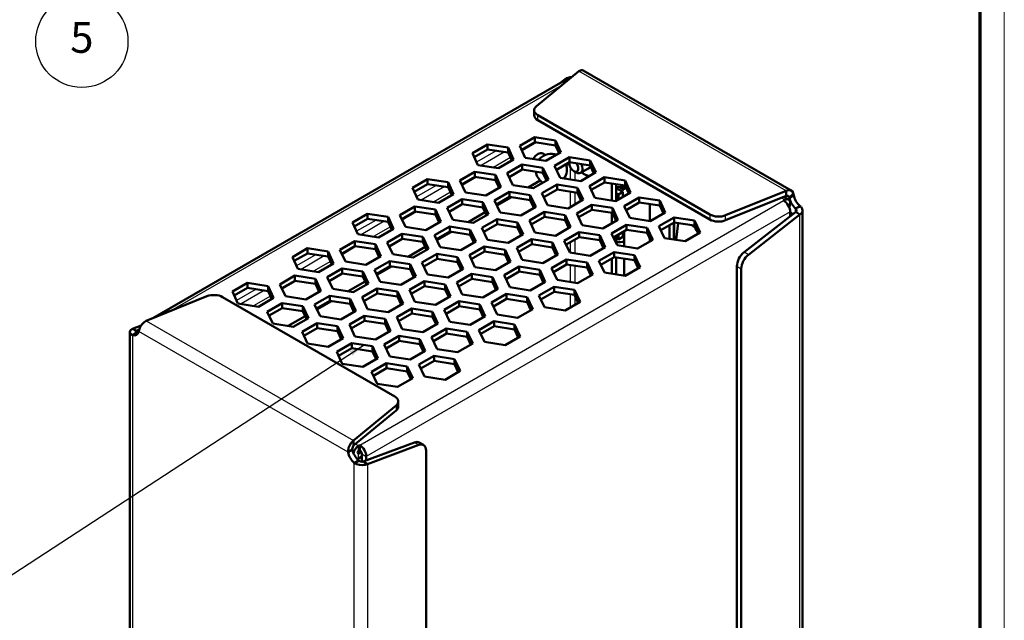
# Model space of a CAD drawing. Units: millimetres. Extents: x 1 to 840, y 1 to 594.
# Drawn here: x 680 to 840, y 300 to 397 of the extents above; entities that cross this region are included whole.
import ezdxf

# ---------------------------------------------------------------- set-up
doc = ezdxf.new("R2010")
doc.units = ezdxf.units.MM
doc.layers.get('0').update_dxf_attribs({"lineweight": 25})
for name, color, linetype, lineweight in [('Sichtbar (ISO)', 7, 'Continuous', 50), ('Sichtbar schmal (ISO)', 1, 'Continuous', 25), ('Symbol (ISO)', 1, 'Continuous', 25)]:
    doc.layers.add(name, color=color, linetype=linetype, lineweight=lineweight)
doc.styles.add('5', font='isocpeur.ttf', dxfattribs={"width": 1.1})
doc.styles.add('Notiztext (DIN)', font='isocpeur.ttf', dxfattribs={"width": 1.1})
doc.dimstyles.new('Standard - Methode 2a (DIN)$7', dxfattribs={"dimtxt": 2.5, "dimasz": 2.5, "dimexe": 1, "dimexo": 0, "dimgap": 0.2, "dimtad": 1, "dimtih": 1, "dimtoh": 1, "dimrnd": 1e-08, "dimtxsty": 'Notiztext (DIN)', "dimcen": 0.09, "dimdle": 10, "dimclrd": 256, "dimclre": 256, "dimclrt": 5, "dimazin": 2, "dimtfac": 1.4, "dimtmove": 0, "dimatfit": 3, "dimfxl": 1, "dimtolj": 1, "dimlwd": -1, "dimlwe": -1, "dimarcsym": 0})

# ---------------------------------------------------------------- blocks, each defined once
blk = doc.blocks.new('Positionsnummer1')
at = {"layer": 'Symbol (ISO)'}
h = blk.add_hatch(color=256, dxfattribs=at)
edge = h.paths.add_edge_path(flags=0)
edge.add_arc((715.48, 425.36), 0.625, 0, 360)
for q in [(715.09, 424.87), (694.69, 399.76)]:
    blk.add_line((713.91, 423.42), q, dxfattribs=at)
for centre, radius in [((715.48, 425.36), 0.625), ((689.97, 393.95), 7.5)]:
    blk.add_circle(centre, radius, dxfattribs=at)
at = {"layer": 'Symbol (ISO)', "color": 7, "insert": (689.97, 393.95), "char_height": 5, "attachment_point": 5, "line_spacing_factor": 0.25, "style": '5'}
blk.add_mtext('5', dxfattribs=at)
blk = doc.blocks.new('Ränder Bopla-A1-Rahmen')
at = {"color": 1, "linetype": 'Continuous', "lineweight": 18}
blk.add_line((840, 593), (840, 1), dxfattribs=at)
at = {"color": 3, "linetype": 'Continuous', "lineweight": 70}
blk.add_line((836, 589), (836, 5), dxfattribs=at)

msp = doc.modelspace()

# ---------------------------------------------------------------- linework, layer by layer
at = {"layer": 'Sichtbar (ISO)'}
for p, q in [((771.4822862, 389.2276025), (805.3576288, 369.6696644)), ((769.242288, 388.0218475), (701.5257046, 348.9256599)), ((770.8057048, 389.110921), (763.9055458, 383.4214527)), ((767.6624068, 387.1097027), (768.5780744, 387.824798)), ((768.5780744, 387.824798), (768.7395313, 387.7315808)), ((763.5438499, 382.7591437), (763.5438499, 381.9426471)), ((792.1183955, 365.7833295), (764.1296364, 381.9426471)), ((792.1183955, 364.9668329), (764.1296364, 381.1261505)), ((761.2015005, 376.9525906), (763.6509903, 378.3668042)), ((763.6509903, 378.3668042), (763.6509903, 377.5503076)), ((763.6509903, 378.3668042), (766.9970555, 377.8491661)), ((753.4940366, 375.7686706), (755.9435264, 377.1828841)), ((755.9435264, 376.3663875), (753.7928951, 375.12472)), ((755.9435264, 377.1828841), (759.2895916, 376.665246)), ((755.9435264, 377.1828841), (755.9435264, 376.3663875)), ((759.2895916, 375.8487494), (755.9435264, 376.3663875)), ((759.2895916, 376.665246), (760.186167, 374.7333944)), ((759.2895916, 376.665246), (759.2895916, 375.8487494)), ((762.098076, 375.0207389), (761.2015005, 376.9525906)), ((763.6509903, 377.5503076), (761.500359, 376.30864)), ((766.9970555, 377.0326695), (763.6509903, 377.5503076)), ((766.9970555, 377.8491661), (766.9970555, 377.0326695)), ((766.9970555, 377.8491661), (767.893631, 375.9173144)), ((767.5947725, 375.7447684), (766.9970555, 377.0326695)), ((754.3906121, 373.8368189), (753.4940366, 375.7686706)), ((760.186167, 374.7333944), (757.7366773, 373.3191808)), ((759.8873086, 374.5608483), (759.2895916, 375.8487494)), ((765.4441412, 374.5031009), (762.098076, 375.0207389)), ((764.933657, 375.715638), (765.3333769, 375.4848596)), ((767.893631, 375.9173144), (765.4441412, 374.5031009)), ((766.8583548, 373.6866043), (769.3078445, 375.1008178)), ((769.3078445, 375.1008178), (769.3078445, 374.2843213)), ((769.3078445, 375.1008178), (772.6539097, 374.5831797)), ((757.7366773, 373.3191808), (754.3906121, 373.8368189)), ((759.1508909, 372.5026842), (761.6003806, 373.9168978)), ((761.6003806, 373.9168978), (764.9464458, 373.3992597)), ((761.6003806, 373.9168978), (761.6003806, 373.1004012)), ((764.9464458, 373.3992597), (765.8430213, 371.4674081)), ((764.9464458, 373.3992597), (764.9464458, 372.5827631)), ((767.7549303, 371.7547526), (766.8583548, 373.6866043)), ((769.3078445, 374.2843213), (767.1572133, 373.0426537)), ((769.2851812, 374.0671124), (768.7790719, 373.7749101)), ((769.2851812, 374.0671124), (769.2851812, 374.2712366)), ((772.6539097, 373.7666832), (769.3078445, 374.2843213)), ((771.0958414, 372.5639502), (772.5450567, 373.400655)), ((772.6539097, 374.5831797), (772.6539097, 373.7666832)), ((772.6539097, 374.5831797), (773.5504852, 372.6513281)), ((773.2516267, 372.4787821), (772.6539097, 373.7666832)), ((743.735963, 370.1348441), (746.1854528, 371.5490577)), ((746.1854528, 371.5490577), (749.531518, 371.0314196)), ((746.1854528, 371.5490577), (746.1854528, 370.7325611)), ((751.443427, 371.3187642), (753.8929167, 372.7329778)), ((753.8929167, 371.9164812), (751.7422854, 370.6748136)), ((753.8929167, 372.7329778), (753.8929167, 371.9164812)), ((753.8929167, 372.7329778), (757.2389819, 372.2153397)), ((757.2389819, 371.3988431), (753.8929167, 371.9164812)), ((757.2389819, 372.2153397), (757.2389819, 371.3988431)), ((757.2389819, 372.2153397), (758.1355574, 370.283488)), ((760.0474663, 370.5708326), (759.1508909, 372.5026842)), ((761.6003806, 373.1004012), (759.4497494, 371.8587337)), ((764.9464458, 372.5827631), (761.6003806, 373.1004012)), ((765.5441628, 371.294862), (764.9464458, 372.5827631)), ((771.1009955, 371.2371145), (767.7549303, 371.7547526)), ((769.992288, 372.8423676), (770.3458414, 372.6382434)), ((773.5504852, 372.6513281), (771.1009955, 371.2371145)), ((771.7600549, 372.3116448), (771.9368316, 372.2095827)), ((772.515209, 370.420618), (774.9646988, 371.8348315)), ((774.9646988, 371.8348315), (774.9646988, 371.0183349)), ((774.9646988, 371.8348315), (778.310764, 371.3171934)), ((744.6325385, 368.2029925), (743.735963, 370.1348441)), ((746.1854528, 370.7325611), (744.0348215, 369.4908936)), ((749.531518, 370.214923), (746.1854528, 370.7325611)), ((749.531518, 371.0314196), (750.4280935, 369.099568)), ((749.531518, 371.0314196), (749.531518, 370.214923)), ((750.129235, 368.9270219), (749.531518, 370.214923)), ((752.3400024, 369.3869125), (751.443427, 371.3187642)), ((758.1355574, 370.283488), (755.6860676, 368.8692744)), ((757.8366989, 370.110942), (757.2389819, 371.3988431)), ((763.3935316, 370.0531945), (760.0474663, 370.5708326)), ((764.5199569, 371.3159089), (762.5570152, 370.182604)), ((765.8430213, 371.4674081), (763.3935316, 370.0531945)), ((764.8077451, 369.2366979), (767.2572349, 370.6509115)), ((767.2572349, 370.6509115), (770.6033001, 370.1332734)), ((767.2572349, 370.6509115), (767.2572349, 369.8344149)), ((770.6033001, 370.1332734), (771.4998755, 368.2014217)), ((770.6033001, 370.1332734), (770.6033001, 369.3167768)), ((773.4117845, 368.4887663), (772.515209, 370.420618)), ((774.9646988, 371.0183349), (772.8140675, 369.7766674)), ((778.310764, 370.5006968), (774.9646988, 371.0183349)), ((776.1794723, 368.0606035), (776.1794723, 370.8304088)), ((776.8865791, 368.0454501), (776.8865791, 370.721019)), ((776.8865791, 370.0866916), (777.9472392, 369.4743192)), ((778.1947266, 369.8213302), (777.4522645, 370.2499909)), ((778.1947266, 369.8213302), (778.1947266, 370.5186479)), ((778.310764, 371.3171934), (778.310764, 370.5006968)), ((778.310764, 371.3171934), (779.2073395, 369.3853418)), ((778.908481, 369.2127957), (778.310764, 370.5006968)), ((750.4280935, 369.099568), (747.9786037, 367.6853544)), ((755.6860676, 368.8692744), (752.3400024, 369.3869125)), ((757.1002812, 368.0527779), (759.5497709, 369.4669914)), ((759.5497709, 368.6504948), (757.3991397, 367.4088273)), ((759.8286097, 368.6073583), (757.4738543, 367.2478397)), ((759.5497709, 369.4669914), (759.5497709, 368.6504948)), ((759.5497709, 369.4669914), (762.8958362, 368.9493533)), ((762.8958362, 368.1328568), (759.5497709, 368.6504948)), ((762.8958362, 368.9493533), (762.8958362, 368.1328568)), ((762.8958362, 368.9493533), (763.7924116, 367.0175017)), ((765.7043206, 367.3048463), (764.8077451, 369.2366979)), ((767.2572349, 369.8344149), (765.1066036, 368.5927474)), ((770.6033001, 369.3167768), (767.2572349, 369.8344149)), ((771.2010171, 368.0288757), (770.6033001, 369.3167768)), ((776.7578497, 367.9711282), (773.4117845, 368.4887663)), ((779.2073395, 369.3853418), (776.7578497, 367.9711282)), ((776.8865791, 369.270195), (777.2401325, 369.0660709)), ((777.9472392, 369.4743192), (777.2401325, 369.0660709)), ((777.2401325, 369.0660709), (777.2401325, 368.2495743)), ((777.9472392, 369.4743192), (777.9472392, 368.6578226)), ((778.1720633, 367.1546316), (780.621553, 368.5688452)), ((780.621553, 368.5688452), (780.621553, 367.7523486)), ((780.621553, 368.5688452), (783.9676182, 368.0512071)), ((794.6797619, 365.6539507), (804.5342102, 369.6377594)), ((804.5342102, 368.8212628), (794.6797619, 364.8374542)), ((804.1330941, 368.6591056), (804.9119668, 368.2094232)), ((804.5342102, 369.6377594), (804.5342102, 369.0251769)), ((804.5342102, 369.0251769), (804.5342102, 368.8212628)), ((805.2155784, 368.6317888), (805.0389836, 368.5298317)), ((805.7460904, 368.93808), (805.2155784, 368.6317888)), ((741.6853534, 365.6849378), (744.1348431, 367.0991513)), ((744.1348431, 367.0991513), (744.1348431, 366.2826548)), ((744.1348431, 367.0991513), (747.4809083, 366.5815133)), ((747.9786037, 367.6853544), (744.6325385, 368.2029925)), ((749.3928173, 366.8688578), (751.842307, 368.2830714)), ((750.2893928, 364.9370062), (749.3928173, 366.8688578)), ((751.842307, 367.4665748), (749.6916758, 366.2249073)), ((751.842307, 368.2830714), (755.1883722, 367.7654333)), ((751.842307, 368.2830714), (751.842307, 367.4665748)), ((755.1883722, 366.9489367), (751.842307, 367.4665748)), ((755.1883722, 367.7654333), (756.0849477, 365.8335816)), ((755.1883722, 367.7654333), (755.1883722, 366.9489367)), ((755.7860892, 365.6610356), (755.1883722, 366.9489367)), ((757.9968567, 366.1209262), (757.1002812, 368.0527779)), ((763.7924116, 367.0175017), (761.3429219, 365.6032881)), ((763.4935531, 366.8449557), (762.8958362, 368.1328568)), ((769.0503858, 366.7872082), (765.7043206, 367.3048463)), ((771.4998755, 368.2014217), (769.0503858, 366.7872082)), ((770.4645994, 365.9707116), (772.9140891, 367.3849251)), ((772.9140891, 367.3849251), (776.2601543, 366.8672871)), ((772.9140891, 367.3849251), (772.9140891, 366.5684286)), ((776.2601543, 366.8672871), (777.1567298, 364.9354354)), ((776.2601543, 366.8672871), (776.2601543, 366.0507905)), ((779.0686388, 365.22278), (778.1720633, 367.1546316)), ((780.621553, 367.7523486), (778.4709218, 366.5106811)), ((783.9676182, 367.2347105), (780.621553, 367.7523486)), ((782.3313013, 367.4878496), (782.3313013, 364.7180443)), ((783.9676182, 368.0512071), (783.9676182, 367.2347105)), ((783.9676182, 368.0512071), (784.8641937, 366.1193554)), ((784.5653352, 365.9468094), (783.9676182, 367.2347105)), ((804.1101902, 368.0454501), (804.2869668, 368.1475122)), ((806.0547338, 366.7705008), (806.2313286, 366.8724578)), ((806.2313286, 366.8724578), (806.7618406, 367.178749)), ((733.9778895, 364.5010177), (736.4273792, 365.9152313)), ((736.4273792, 365.9152313), (739.7734444, 365.3975932)), ((736.4273792, 365.9152313), (736.4273792, 365.0987347)), ((739.7734444, 365.3975932), (740.6700199, 363.4657416)), ((739.7734444, 365.3975932), (739.7734444, 364.5810966)), ((742.5819288, 363.7530861), (741.6853534, 365.6849378)), ((744.1348431, 366.2826548), (741.9842119, 365.0409872)), ((747.4809083, 365.7650167), (744.1348431, 366.2826548)), ((747.4809083, 366.5815133), (747.4809083, 365.7650167)), ((747.4809083, 366.5815133), (748.3774838, 364.6496616)), ((748.0786253, 364.4771156), (747.4809083, 365.7650167)), ((755.5619454, 366.1439985), (752.7989417, 364.5487776)), ((756.0849477, 365.8335816), (753.635458, 364.4193681)), ((761.3429219, 365.6032881), (757.9968567, 366.1209262)), ((762.7571354, 364.7867915), (765.2066252, 366.2010051)), ((765.2066252, 365.3845085), (763.0559939, 364.142841)), ((765.2066252, 366.2010051), (765.2066252, 365.3845085)), ((765.2066252, 366.2010051), (768.5526904, 365.683367)), ((768.5526904, 364.8668704), (765.2066252, 365.3845085)), ((768.5526904, 365.683367), (768.5526904, 364.8668704)), ((768.5526904, 365.683367), (769.4492659, 363.7515154)), ((771.3611748, 364.0388599), (770.4645994, 365.9707116)), ((772.9140891, 366.5684286), (770.7634579, 365.326761)), ((776.2601543, 366.0507905), (772.9140891, 366.5684286)), ((776.1794723, 364.3712155), (776.1794723, 366.063272)), ((776.8578713, 364.7628894), (776.2601543, 366.0507905)), ((782.414704, 364.7051419), (779.0686388, 365.22278)), ((784.8641937, 366.1193554), (782.414704, 364.7051419)), ((783.8289175, 363.8886453), (786.2784073, 365.3028589)), ((786.2784073, 365.3028589), (789.6244725, 364.7852208)), ((786.2784073, 365.3028589), (786.2784073, 364.4863623)), ((797.6774302, 359.6453404), (806.0547338, 366.1876386)), ((806.7618406, 365.7793903), (798.384537, 359.2370921)), ((805.1708503, 365.4973653), (805.1708503, 366.2083328)), ((806.0547338, 366.1876386), (806.2313286, 366.0856816)), ((806.2313286, 366.0856816), (806.7618406, 365.7793903)), ((807.2011804, 366.4765392), (807.2011804, 285.7193373)), ((734.8744649, 362.5691661), (733.9778895, 364.5010177)), ((736.4273792, 365.0987347), (734.2767479, 363.8570672)), ((739.7734444, 364.5810966), (736.4273792, 365.0987347)), ((740.3711614, 363.2931955), (739.7734444, 364.5810966)), ((745.9279941, 363.235448), (742.5819288, 363.7530861)), ((748.3774838, 364.6496616), (745.9279941, 363.235448)), ((747.3422076, 362.4189515), (749.7916974, 363.833165)), ((749.7916974, 363.833165), (749.7916974, 363.0166684)), ((749.7916974, 363.833165), (753.1377626, 363.3155269)), ((753.635458, 364.4193681), (750.2893928, 364.9370062)), ((755.0496715, 363.6028715), (757.4991613, 365.0170851)), ((755.946247, 361.6710198), (755.0496715, 363.6028715)), ((757.4991613, 364.2005885), (755.34853, 362.958921)), ((757.4991613, 365.0170851), (760.8452265, 364.499447)), ((757.4991613, 365.0170851), (757.4991613, 364.2005885)), ((760.8452265, 363.6829504), (757.4991613, 364.2005885)), ((760.8452265, 364.499447), (761.741802, 362.5675953)), ((760.8452265, 364.499447), (760.8452265, 363.6829504)), ((761.4429435, 362.3950493), (760.8452265, 363.6829504)), ((763.6537109, 362.8549399), (762.7571354, 364.7867915)), ((769.4492659, 363.7515154), (766.9997761, 362.3373018)), ((769.1504074, 363.5789693), (768.5526904, 364.8668704)), ((774.7072401, 363.5212218), (771.3611748, 364.0388599)), ((777.1567298, 364.9354354), (774.7072401, 363.5212218)), ((776.1214536, 362.7047253), (778.5709434, 364.1189388)), ((778.5709434, 364.1189388), (781.9170086, 363.6013007)), ((778.5709434, 364.1189388), (778.5709434, 363.3024422)), ((781.9170086, 363.6013007), (782.813584, 361.6694491)), ((781.9170086, 363.6013007), (781.9170086, 362.7848042)), ((784.725493, 361.9567937), (783.8289175, 363.8886453)), ((786.2784073, 364.4863623), (784.127776, 363.2446948)), ((785.5486371, 361.8294528), (785.5486371, 364.0650293)), ((786.2557439, 364.4732776), (786.2557439, 361.720063)), ((789.6244725, 363.9687242), (786.2784073, 364.4863623)), ((786.3264546, 361.709124), (786.3264546, 364.4789293)), ((786.655226, 361.6582629), (786.9647646, 364.3801824)), ((789.6244725, 364.7852208), (790.521048, 362.8533691)), ((789.6244725, 364.7852208), (789.6244725, 363.9687242)), ((790.2221895, 362.6808231), (789.6244725, 363.9687242)), ((738.2205301, 362.051528), (734.8744649, 362.5691661)), ((740.6700199, 363.4657416), (738.2205301, 362.051528)), ((739.6347437, 361.2350314), (742.0842334, 362.649245)), ((742.0842334, 362.649245), (745.4302987, 362.1316069)), ((742.0842334, 362.649245), (742.0842334, 361.8327484)), ((745.4302987, 362.1316069), (746.3268741, 360.1997552)), ((745.4302987, 362.1316069), (745.4302987, 361.3151103)), ((748.2387831, 360.4870998), (747.3422076, 362.4189515)), ((749.7916974, 363.0166684), (747.6410661, 361.7750009)), ((750.0705361, 362.9735319), (747.7157807, 361.6140133)), ((753.1377626, 362.4990304), (749.7916974, 363.0166684)), ((753.1377626, 363.3155269), (753.1377626, 362.4990304)), ((753.1377626, 363.3155269), (754.034338, 361.3836753)), ((753.7354796, 361.2111292), (753.1377626, 362.4990304)), ((761.741802, 362.5675953), (759.2923122, 361.1533818)), ((766.9997761, 362.3373018), (763.6537109, 362.8549399)), ((768.4139897, 361.5208052), (770.8634794, 362.9350188)), ((770.8634794, 362.1185222), (768.7128482, 360.8768547)), ((770.8634794, 362.9350188), (770.8634794, 362.1185222)), ((770.8634794, 362.9350188), (774.2095447, 362.4173807)), ((774.2095447, 361.6008841), (770.8634794, 362.1185222)), ((774.2095447, 362.4173807), (774.2095447, 361.6008841)), ((774.2095447, 362.4173807), (775.1061201, 360.485529)), ((777.0180291, 360.7728736), (776.1214536, 362.7047253)), ((778.5709434, 363.3024422), (776.4203121, 362.0607747)), ((776.8865791, 361.056109), (776.8865791, 362.3299741)), ((777.2401325, 361.7176016), (776.8865791, 361.9217258)), ((777.2401325, 362.5340982), (777.2401325, 361.7176016)), ((777.9472392, 362.1258499), (777.2401325, 361.7176016)), ((777.9472392, 362.9423465), (777.9472392, 362.1258499)), ((777.9472392, 362.1258499), (778.1947266, 362.2687368)), ((778.1947266, 363.0852334), (778.1947266, 360.5908379)), ((781.9170086, 362.7848042), (778.5709434, 363.3024422)), ((782.5147256, 361.4969031), (781.9170086, 362.7848042)), ((788.0715582, 361.4391556), (784.725493, 361.9567937)), ((790.521048, 362.8533691), (788.0715582, 361.4391556)), ((731.9272798, 360.0511114), (734.3767695, 361.4653249)), ((734.3767695, 360.6488284), (732.2261383, 359.4071608)), ((734.3767695, 361.4653249), (734.3767695, 360.6488284)), ((734.3767695, 361.4653249), (737.7228347, 360.9476868)), ((737.7228347, 360.1311903), (734.3767695, 360.6488284)), ((737.7228347, 360.9476868), (737.7228347, 360.1311903)), ((737.7228347, 360.9476868), (738.6194102, 359.0158352)), ((740.5313192, 359.3031798), (739.6347437, 361.2350314)), ((742.0842334, 361.8327484), (739.9336022, 360.5910809)), ((745.4302987, 361.3151103), (742.0842334, 361.8327484)), ((745.8038718, 360.5101721), (743.0408681, 358.9149512)), ((746.0280156, 360.0272092), (745.4302987, 361.3151103)), ((751.5848483, 359.9694617), (748.2387831, 360.4870998)), ((754.034338, 361.3836753), (751.5848483, 359.9694617)), ((752.9990619, 359.1529651), (755.4485516, 360.5671787)), ((755.4485516, 360.5671787), (755.4485516, 359.7506821)), ((755.4485516, 360.5671787), (758.7946168, 360.0495406)), ((759.2923122, 361.1533818), (755.946247, 361.6710198)), ((760.7065258, 360.3368852), (763.1560155, 361.7510987)), ((761.6031013, 358.4050335), (760.7065258, 360.3368852)), ((763.1560155, 360.9346022), (761.0053843, 359.6929346)), ((763.1560155, 361.7510987), (766.5020807, 361.2334607)), ((763.1560155, 361.7510987), (763.1560155, 360.9346022)), ((766.5020807, 360.4169641), (763.1560155, 360.9346022)), ((766.5020807, 361.2334607), (767.3986562, 359.301609)), ((766.5020807, 361.2334607), (766.5020807, 360.4169641)), ((767.0997977, 359.129063), (766.5020807, 360.4169641)), ((769.3105652, 359.5889536), (768.4139897, 361.5208052)), ((775.1061201, 360.485529), (772.6566304, 359.0713155)), ((774.8072616, 360.312983), (774.2095447, 361.6008841)), ((780.3640943, 360.2552355), (777.0180291, 360.7728736)), ((782.813584, 361.6694491), (780.3640943, 360.2552355)), ((782.3313013, 361.8921274), (782.3313013, 361.391003)), ((724.2198159, 358.8671913), (726.6693056, 360.2814049)), ((725.1163913, 356.9353397), (724.2198159, 358.8671913)), ((726.6693056, 359.4649083), (724.5186744, 358.2232408)), ((726.6693056, 360.2814049), (730.0153708, 359.7637668)), ((726.6693056, 360.2814049), (726.6693056, 359.4649083)), ((730.0153708, 358.9472702), (726.6693056, 359.4649083)), ((730.0153708, 359.7637668), (730.9119463, 357.8319152)), ((730.0153708, 359.7637668), (730.0153708, 358.9472702)), ((730.6130878, 357.6593691), (730.0153708, 358.9472702)), ((732.8238553, 358.1192597), (731.9272798, 360.0511114)), ((738.6194102, 359.0158352), (736.1699205, 357.6016216)), ((738.3205517, 358.8432892), (737.7228347, 360.1311903)), ((743.8773844, 358.7855417), (740.5313192, 359.3031798)), ((746.3268741, 360.1997552), (743.8773844, 358.7855417)), ((745.291598, 357.9690451), (747.7410877, 359.3832587)), ((747.7410877, 359.3832587), (751.0871529, 358.8656206)), ((747.7410877, 359.3832587), (747.7410877, 358.5667621)), ((751.0871529, 358.8656206), (751.9837284, 356.9337689)), ((751.0871529, 358.8656206), (751.0871529, 358.049124)), ((753.8956373, 357.2211135), (752.9990619, 359.1529651)), ((755.4485516, 359.7506821), (753.2979204, 358.5090146)), ((758.7946168, 359.233044), (755.4485516, 359.7506821)), ((758.7946168, 360.0495406), (758.7946168, 359.233044)), ((758.7946168, 360.0495406), (759.6911923, 358.117689)), ((759.3923338, 357.9451429), (758.7946168, 359.233044)), ((767.3986562, 359.301609), (764.9491665, 357.8873954)), ((772.6566304, 359.0713155), (769.3105652, 359.5889536)), ((774.0708439, 358.2548189), (776.5203337, 359.6690325)), ((776.5203337, 358.8525359), (774.3697024, 357.6108683)), ((776.5203337, 359.6690325), (776.5203337, 358.8525359)), ((776.5203337, 359.6690325), (779.8663989, 359.1513944)), ((779.8663989, 358.3348978), (776.5203337, 358.8525359)), ((776.8865791, 356.0260722), (776.8865791, 358.7958775)), ((779.8663989, 359.1513944), (779.8663989, 358.3348978)), ((779.8663989, 359.1513944), (780.7629744, 357.2195427)), ((730.9119463, 357.8319152), (728.4624566, 356.4177016)), ((736.1699205, 357.6016216), (732.8238553, 358.1192597)), ((737.584134, 356.7851251), (740.0336238, 358.1993386)), ((740.0336238, 357.382842), (737.8829925, 356.1411745)), ((740.3124625, 357.3397055), (737.9577072, 355.9801869)), ((740.0336238, 358.1993386), (740.0336238, 357.382842)), ((740.0336238, 358.1993386), (743.379689, 357.6817005)), ((743.379689, 356.8652039), (740.0336238, 357.382842)), ((743.379689, 357.6817005), (743.379689, 356.8652039)), ((743.379689, 357.6817005), (744.2762645, 355.7498489)), ((746.1881734, 356.0371934), (745.291598, 357.9690451)), ((747.7410877, 358.5667621), (745.5904564, 357.3250945)), ((751.0871529, 358.049124), (747.7410877, 358.5667621)), ((751.6848699, 356.7612229), (751.0871529, 358.049124)), ((757.2417026, 356.7034754), (753.8956373, 357.2211135)), ((759.6911923, 358.117689), (757.2417026, 356.7034754)), ((758.6559161, 355.8869788), (761.1054059, 357.3011924)), ((761.1054059, 357.3011924), (761.1054059, 356.4846958)), ((761.1054059, 357.3011924), (764.4514711, 356.7835543)), ((764.9491665, 357.8873954), (761.6031013, 358.4050335)), ((766.36338, 357.0708989), (768.8128698, 358.4851124)), ((768.8128698, 357.6686158), (766.6622385, 356.4269483)), ((768.8128698, 358.4851124), (772.158935, 357.9674743)), ((768.8128698, 358.4851124), (768.8128698, 357.6686158)), ((772.158935, 357.1509777), (768.8128698, 357.6686158)), ((772.158935, 357.9674743), (773.0555105, 356.0356227)), ((772.158935, 357.9674743), (772.158935, 357.1509777)), ((772.756652, 355.8630766), (772.158935, 357.1509777)), ((774.9674194, 356.3229672), (774.0708439, 358.2548189)), ((776.1794723, 356.135462), (776.1794723, 358.6557395)), ((778.1947266, 358.5935064), (778.1947266, 355.8237011)), ((780.7629744, 357.2195427), (778.3134846, 355.8053292)), ((780.4641159, 357.0469967), (779.8663989, 358.3348978)), ((796.5087923, 283.4024818), (796.5087923, 357.3624427)), ((722.1692062, 354.417285), (724.618696, 355.8314985)), ((724.618696, 355.8314985), (724.618696, 355.0150019)), ((724.618696, 355.8314985), (727.9647612, 355.3138604)), ((728.4624566, 356.4177016), (725.1163913, 356.9353397)), ((729.8766701, 355.601205), (732.3261599, 357.0154186)), ((730.7732456, 353.6693534), (729.8766701, 355.601205)), ((732.3261599, 356.198922), (730.1755286, 354.9572545)), ((732.3261599, 357.0154186), (735.6722251, 356.4977805)), ((732.3261599, 357.0154186), (732.3261599, 356.198922)), ((735.6722251, 355.6812839), (732.3261599, 356.198922)), ((735.6722251, 356.4977805), (736.5688006, 354.5659288)), ((735.6722251, 356.4977805), (735.6722251, 355.6812839)), ((736.2699421, 354.3933828), (735.6722251, 355.6812839)), ((738.4807095, 354.8532734), (737.584134, 356.7851251)), ((744.2762645, 355.7498489), (741.8267747, 354.3356353)), ((743.977406, 355.5773028), (743.379689, 356.8652039)), ((749.5342386, 355.5195554), (746.1881734, 356.0371934)), ((751.9837284, 356.9337689), (749.5342386, 355.5195554)), ((750.9484522, 354.7030588), (753.3979419, 356.1172723)), ((753.3979419, 356.1172723), (756.7440072, 355.5996342)), ((753.3979419, 356.1172723), (753.3979419, 355.3007758)), ((756.7440072, 355.5996342), (757.6405826, 353.6677826)), ((756.7440072, 355.5996342), (756.7440072, 354.7831377)), ((759.5524916, 353.9551272), (758.6559161, 355.8869788)), ((761.1054059, 356.4846958), (758.9547746, 355.2430283)), ((764.4514711, 355.9670577), (761.1054059, 356.4846958)), ((764.4514711, 356.7835543), (764.4514711, 355.9670577)), ((764.4514711, 356.7835543), (765.3480465, 354.8517026)), ((765.0491881, 354.6791566), (764.4514711, 355.9670577)), ((767.2599555, 355.1390472), (766.36338, 357.0708989)), ((773.0555105, 356.0356227), (770.6060207, 354.6214091)), ((778.3134846, 355.8053292), (774.9674194, 356.3229672)), ((797.215899, 282.9942335), (797.215899, 356.9541944)), ((714.4617423, 353.2333649), (716.911232, 354.6475785)), ((716.911232, 354.6475785), (720.2572973, 354.1299404)), ((716.911232, 354.6475785), (716.911232, 353.8310819)), ((720.2572973, 354.1299404), (721.1538727, 352.1980887)), ((720.2572973, 354.1299404), (720.2572973, 353.3134438)), ((723.0657817, 352.4854333), (722.1692062, 354.417285)), ((724.618696, 355.0150019), (722.4680647, 353.7733344)), ((727.9647612, 354.4973639), (724.618696, 355.0150019)), ((727.9647612, 355.3138604), (727.9647612, 354.4973639)), ((727.9647612, 355.3138604), (728.8613366, 353.3820088)), ((728.5624781, 353.2094628), (727.9647612, 354.4973639)), ((736.0457982, 354.8763457), (733.2827945, 353.2811248)), ((736.5688006, 354.5659288), (734.1193108, 353.1517153)), ((741.8267747, 354.3356353), (738.4807095, 354.8532734)), ((743.2409883, 353.5191387), (745.690478, 354.9333523)), ((745.690478, 354.1168557), (743.5398468, 352.8751882)), ((745.690478, 354.9333523), (745.690478, 354.1168557)), ((745.690478, 354.9333523), (749.0365432, 354.4157142)), ((749.0365432, 353.5992176), (745.690478, 354.1168557)), ((749.0365432, 354.4157142), (749.0365432, 353.5992176)), ((749.0365432, 354.4157142), (749.9331187, 352.4838625)), ((751.8450277, 352.7712071), (750.9484522, 354.7030588)), ((753.3979419, 355.3007758), (751.2473107, 354.0591082)), ((756.7440072, 354.7831377), (753.3979419, 355.3007758)), ((757.3417241, 353.4952366), (756.7440072, 354.7831377)), ((762.8985568, 353.4374891), (759.5524916, 353.9551272)), ((765.3480465, 354.8517026), (762.8985568, 353.4374891)), ((764.3127704, 352.6209925), (766.7622601, 354.0352061)), ((766.7622601, 354.0352061), (766.7622601, 353.2187095)), ((766.7622601, 354.0352061), (770.1083253, 353.517568)), ((770.6060207, 354.6214091), (767.2599555, 355.1390472)), ((710.3030283, 352.4740248), (700.4485801, 348.4902161)), ((712.8643947, 352.344646), (740.8531539, 336.1853284)), ((715.3583178, 351.3015133), (714.4617423, 353.2333649)), ((716.911232, 353.8310819), (714.7606008, 352.5894144)), ((720.2572973, 353.3134438), (716.911232, 353.8310819)), ((720.8550142, 352.0255427), (720.2572973, 353.3134438)), ((726.4118469, 351.9677952), (723.0657817, 352.4854333)), ((728.8613366, 353.3820088), (726.4118469, 351.9677952)), ((727.8260605, 351.1512986), (730.2755502, 352.5655122)), ((730.2755502, 352.5655122), (730.2755502, 351.7490156)), ((730.2755502, 352.5655122), (733.6216154, 352.0478741)), ((734.1193108, 353.1517153), (730.7732456, 353.6693534)), ((735.5335244, 352.3352187), (737.9830141, 353.7494322)), ((736.4300998, 350.403367), (735.5335244, 352.3352187)), ((737.9830141, 352.9329357), (735.8323829, 351.6912681)), ((737.9830141, 353.7494322), (741.3290793, 353.2317942)), ((737.9830141, 353.7494322), (737.9830141, 352.9329357)), ((741.3290793, 352.4152976), (737.9830141, 352.9329357)), ((741.3290793, 353.2317942), (742.2256548, 351.2999425)), ((741.3290793, 353.2317942), (741.3290793, 352.4152976)), ((741.9267963, 351.1273965), (741.3290793, 352.4152976)), ((744.1375638, 351.5872871), (743.2409883, 353.5191387)), ((749.9331187, 352.4838625), (747.483629, 351.069649)), ((749.6342602, 352.3113165), (749.0365432, 353.5992176)), ((755.1910929, 352.253569), (751.8450277, 352.7712071)), ((757.6405826, 353.6677826), (755.1910929, 352.253569)), ((756.6053065, 351.4370724), (759.0547962, 352.851286)), ((759.0547962, 352.851286), (762.4008614, 352.3336479)), ((759.0547962, 352.851286), (759.0547962, 352.0347894)), ((762.4008614, 352.3336479), (763.2974369, 350.4017963)), ((762.4008614, 352.3336479), (762.4008614, 351.5171513)), ((765.2093458, 350.6891408), (764.3127704, 352.6209925)), ((766.7622601, 353.2187095), (764.6116289, 351.9770419)), ((770.1083253, 352.7010714), (766.7622601, 353.2187095)), ((770.1083253, 353.517568), (770.1083253, 352.7010714)), ((770.1083253, 353.517568), (771.0049008, 351.5857163)), ((770.7060423, 351.4131703), (770.1083253, 352.7010714)), ((718.704383, 350.7838752), (715.3583178, 351.3015133)), ((721.1538727, 352.1980887), (718.704383, 350.7838752)), ((720.1185965, 349.9673786), (722.5680863, 351.3815922)), ((722.5680863, 351.3815922), (725.9141515, 350.8639541)), ((722.5680863, 351.3815922), (722.5680863, 350.5650956)), ((725.9141515, 350.8639541), (726.810727, 348.9321024)), ((725.9141515, 350.8639541), (725.9141515, 350.0474575)), ((728.7226359, 349.219447), (727.8260605, 351.1512986)), ((730.2755502, 351.7490156), (728.1249189, 350.5073481)), ((730.554389, 351.7058791), (728.1996336, 350.3463605)), ((733.6216154, 351.2313775), (730.2755502, 351.7490156)), ((733.6216154, 352.0478741), (733.6216154, 351.2313775)), ((733.6216154, 352.0478741), (734.5181909, 350.1160225)), ((734.2193324, 349.9434764), (733.6216154, 351.2313775)), ((742.2256548, 351.2999425), (739.7761651, 349.8857289)), ((747.483629, 351.069649), (744.1375638, 351.5872871)), ((748.8978425, 350.2531524), (751.3473323, 351.667366)), ((751.3473323, 350.8508694), (749.196701, 349.6092019)), ((751.3473323, 351.667366), (751.3473323, 350.8508694)), ((751.3473323, 351.667366), (754.6933975, 351.1497279)), ((754.6933975, 350.3332313), (751.3473323, 350.8508694)), ((754.6933975, 351.1497279), (754.6933975, 350.3332313)), ((754.6933975, 351.1497279), (755.589973, 349.2178762)), ((757.5018819, 349.5052208), (756.6053065, 351.4370724)), ((759.0547962, 352.0347894), (756.9041649, 350.7931219)), ((762.4008614, 351.5171513), (759.0547962, 352.0347894)), ((762.9985784, 350.2292502), (762.4008614, 351.5171513)), ((771.0049008, 351.5857163), (768.5554111, 350.1715027)), ((721.015172, 348.0355269), (720.1185965, 349.9673786)), ((722.5680863, 350.5650956), (720.417455, 349.323428)), ((725.9141515, 350.0474575), (722.5680863, 350.5650956)), ((726.2877246, 349.2425193), (723.5247209, 347.6472984)), ((726.5118685, 348.7595564), (725.9141515, 350.0474575)), ((732.0687011, 348.7018089), (728.7226359, 349.219447)), ((734.5181909, 350.1160225), (732.0687011, 348.7018089)), ((733.4829147, 347.8853123), (735.9324045, 349.2995259)), ((735.9324045, 349.2995259), (735.9324045, 348.4830293)), ((735.9324045, 349.2995259), (739.2784697, 348.7818878)), ((739.7761651, 349.8857289), (736.4300998, 350.403367)), ((741.1903786, 349.0692324), (743.6398684, 350.4834459)), ((743.6398684, 349.6669493), (741.4892371, 348.4252818)), ((743.6398684, 350.4834459), (746.9859336, 349.9658078)), ((743.6398684, 350.4834459), (743.6398684, 349.6669493)), ((746.9859336, 349.1493113), (743.6398684, 349.6669493)), ((746.9859336, 349.9658078), (747.8825091, 348.0339562)), ((746.9859336, 349.9658078), (746.9859336, 349.1493113)), ((747.5836506, 347.8614102), (746.9859336, 349.1493113)), ((749.794418, 348.3213008), (748.8978425, 350.2531524)), ((755.589973, 349.2178762), (753.1404832, 347.8036627)), ((755.2911145, 349.0453302), (754.6933975, 350.3332313)), ((760.8479471, 348.9875827), (757.5018819, 349.5052208)), ((763.2974369, 350.4017963), (760.8479471, 348.9875827)), ((768.5554111, 350.1715027), (765.2093458, 350.6891408)), ((698.2209497, 347.2040931), (699.6144253, 347.7248982)), ((724.3612372, 347.5178889), (721.015172, 348.0355269)), ((726.810727, 348.9321024), (724.3612372, 347.5178889)), ((725.7754508, 346.7013923), (728.2249405, 348.1156058)), ((728.2249405, 348.1156058), (731.5710058, 347.5979677)), ((728.2249405, 348.1156058), (728.2249405, 347.2991093)), ((731.5710058, 347.5979677), (732.4675812, 345.6661161)), ((731.5710058, 347.5979677), (731.5710058, 346.7814712)), ((734.3794902, 345.9534607), (733.4829147, 347.8853123)), ((735.9324045, 348.4830293), (733.7817732, 347.2413618)), ((739.2784697, 347.9653912), (735.9324045, 348.4830293)), ((739.2784697, 348.7818878), (739.2784697, 347.9653912)), ((739.2784697, 348.7818878), (740.1750451, 346.8500361)), ((739.8761866, 346.6774901), (739.2784697, 347.9653912)), ((742.0869541, 347.1373807), (741.1903786, 349.0692324)), ((747.8825091, 348.0339562), (745.4330193, 346.6197426)), ((753.1404832, 347.8036627), (749.794418, 348.3213008)), ((754.5546968, 346.9871661), (757.0041865, 348.4013796)), ((757.0041865, 347.5848831), (754.8535553, 346.3432155)), ((757.0041865, 348.4013796), (757.0041865, 347.5848831)), ((757.0041865, 348.4013796), (760.3502517, 347.8837416)), ((760.3502517, 347.067245), (757.0041865, 347.5848831)), ((760.3502517, 347.8837416), (760.3502517, 347.067245)), ((760.3502517, 347.8837416), (761.2468272, 345.9518899)), ((697.7816098, 346.6764972), (697.7816098, 265.9192953)), ((698.2209497, 347.2040931), (698.7514617, 346.8978019)), ((698.2209497, 346.1539621), (698.7514617, 346.4602533)), ((698.7512798, 346.816539), (699.3292458, 347.1502279)), ((699.1784042, 346.5699386), (698.7512798, 346.816539)), ((698.7512798, 346.816539), (698.7512798, 346.6091651)), ((698.7514617, 346.8978019), (698.8217464, 346.857223)), ((698.7514617, 346.4602533), (698.9280565, 346.5622104)), ((726.6720263, 344.7695406), (725.7754508, 346.7013923)), ((728.2249405, 347.2991093), (726.0743093, 346.0574417)), ((731.5710058, 346.7814712), (728.2249405, 347.2991093)), ((732.1687227, 345.4935701), (731.5710058, 346.7814712)), ((737.7255554, 345.4358226), (734.3794902, 345.9534607)), ((740.1750451, 346.8500361), (737.7255554, 345.4358226)), ((739.139769, 344.619326), (741.5892587, 346.0335396)), ((741.5892587, 346.0335396), (741.5892587, 345.217043)), ((741.5892587, 346.0335396), (744.9353239, 345.5159015)), ((745.4330193, 346.6197426), (742.0869541, 347.1373807)), ((746.8472329, 345.803246), (749.2967226, 347.2174596)), ((749.2967226, 346.400963), (747.1460914, 345.1592955)), ((749.2967226, 347.2174596), (752.6427878, 346.6998215)), ((749.2967226, 347.2174596), (749.2967226, 346.400963)), ((752.6427878, 345.8833249), (749.2967226, 346.400963)), ((752.6427878, 346.6998215), (753.5393633, 344.7679699)), ((752.6427878, 346.6998215), (752.6427878, 345.8833249)), ((755.4512723, 345.0553144), (754.5546968, 346.9871661)), ((761.2468272, 345.9518899), (758.7973375, 344.5376763)), ((760.9479687, 345.7793439), (760.3502517, 347.067245)), ((730.0180915, 344.2519025), (726.6720263, 344.7695406)), ((732.4675812, 345.6661161), (730.0180915, 344.2519025)), ((731.432305, 343.435406), (733.8817948, 344.8496195)), ((733.8817948, 344.8496195), (737.22786, 344.3319814)), ((733.8817948, 344.8496195), (733.8817948, 344.0331229)), ((737.22786, 344.3319814), (738.1244355, 342.4001298)), ((737.22786, 344.3319814), (737.22786, 343.5154848)), ((740.0363444, 342.6874743), (739.139769, 344.619326)), ((741.5892587, 345.217043), (739.4386274, 343.9753754)), ((744.9353239, 344.6994049), (741.5892587, 345.217043)), ((744.9353239, 345.5159015), (744.9353239, 344.6994049)), ((744.9353239, 345.5159015), (745.8318994, 343.5840498)), ((745.5330409, 343.4115038), (744.9353239, 344.6994049)), ((747.7438083, 343.8713944), (746.8472329, 345.803246)), ((753.5393633, 344.7679699), (751.0898736, 343.3537563)), ((753.2405048, 344.5954238), (752.6427878, 345.8833249)), ((758.7973375, 344.5376763), (755.4512723, 345.0553144)), ((732.3288805, 341.5035543), (731.432305, 343.435406)), ((733.8817948, 344.0331229), (731.7311635, 342.7914554)), ((737.22786, 343.5154848), (733.8817948, 344.0331229)), ((737.825577, 342.2275837), (737.22786, 343.5154848)), ((745.8318994, 343.5840498), (743.3824096, 342.1698363)), ((744.7966232, 341.3533397), (747.246113, 342.7675532)), ((747.246113, 342.7675532), (747.246113, 341.9510567)), ((747.246113, 342.7675532), (750.5921782, 342.2499151)), ((751.0898736, 343.3537563), (747.7438083, 343.8713944)), ((735.6749457, 340.9859162), (732.3288805, 341.5035543)), ((738.1244355, 342.4001298), (735.6749457, 340.9859162)), ((737.0891593, 340.1694196), (739.538649, 341.5836332)), ((739.538649, 341.5836332), (742.8847143, 341.0659951)), ((739.538649, 341.5836332), (739.538649, 340.7671366)), ((743.3824096, 342.1698363), (740.0363444, 342.6874743)), ((745.6931987, 339.421488), (744.7966232, 341.3533397)), ((747.246113, 341.9510567), (745.0954817, 340.7093891)), ((750.5921782, 341.4334186), (747.246113, 341.9510567)), ((750.5921782, 342.2499151), (750.5921782, 341.4334186)), ((750.5921782, 342.2499151), (751.4887536, 340.3180635)), ((751.1898951, 340.1455175), (750.5921782, 341.4334186)), ((737.9857348, 338.237568), (737.0891593, 340.1694196)), ((739.538649, 340.7671366), (737.3880178, 339.5254691)), ((742.8847143, 340.2494985), (739.538649, 340.7671366)), ((742.8847143, 341.0659951), (743.7812897, 339.1341434)), ((742.8847143, 341.0659951), (742.8847143, 340.2494985)), ((743.4824312, 338.9615974), (742.8847143, 340.2494985)), ((751.4887536, 340.3180635), (749.0392639, 338.9038499)), ((741.3318, 337.7199299), (737.9857348, 338.237568)), ((743.7812897, 339.1341434), (741.3318, 337.7199299)), ((749.0392639, 338.9038499), (745.6931987, 339.421488)), ((734.1770855, 329.0170545), (741.0772444, 334.7065228)), ((741.4389403, 335.3688318), (741.4389403, 334.5523352)), ((741.0772444, 333.8900262), (734.1770855, 328.2005579)), ((734.1770855, 329.0170545), (734.1770855, 328.404472)), ((734.1770855, 328.404472), (734.1770855, 328.2005579)), ((735.6976091, 325.5669337), (744.0749127, 328.6979125)), ((744.7820194, 328.2896642), (736.4047159, 325.1586854)), ((744.8293371, 328.6799958), (745.5364438, 328.2717475)), ((733.2676453, 327.0926302), (733.7981573, 327.3989215)), ((733.7981573, 327.3989215), (733.9747521, 327.5008785)), ((734.9905023, 328.1391797), (735.167279, 328.2412418)), ((735.167279, 327.4247452), (734.9905023, 327.3226832)), ((734.9905023, 326.9144349), (735.417279, 327.1608345)), ((735.167279, 327.4247452), (735.167279, 328.2412418)), ((735.5208324, 325.5876279), (735.5208324, 326.8123728)), ((745.9506574, 327.3561933), (745.9506574, 253.3962324)), ((734.8139075, 325.6395905), (734.2833955, 325.3332993)), ((734.9905023, 325.7415476), (734.8139075, 325.6395905)), ((735.5208324, 326.4041245), (734.9905023, 326.0979383)), ((735.5208324, 325.5876279), (735.5880225, 325.5488357)), ((735.6976091, 325.5669337), (735.8742039, 325.4649767)), ((735.8742039, 325.4649767), (736.4047159, 325.1586854)), ((736.2279392, 326.4041245), (736.2279392, 325.7651422))]:
    msp.add_line(p, q, dxfattribs=at)
for start, end in [(69.527905528, 136.536242893), (324.68678958, 18.729783685), (188.30267052, 238.211857869)]:
    msp.add_arc((766.3119447, 373.1300974), 2.55, start, end, dxfattribs=at)
for centre, major_axis, start_param, end_param in [((769.992288, 386.7228094), (-0.75, 1.2990381), 5.9094712572, 6.2831853072), ((765.5438499, 382.7591437), (-2, 0), 5.672320069, 7.0685834706), ((765.5438499, 381.9426471), (-2, 0), 0, 0.7853981634), ((764.158657, 374.3732986), (0.775, 1.3423394), 0, 1.5700345695), ((764.8801626, 373.9567372), (-0.775, -1.3423394), 4.3193003568, 4.4961846298), ((769.992288, 373.6588641), (0.5, -0.8660254), 3.637399651, 8.0599334583), ((770.3458414, 373.8629883), (0.75, -1.2990381), 5.4977871438, 7.6207522897), ((771.7600549, 374.6794849), (0.77475, -1.3419064), 6.0297396843, 6.6224470651), ((771.7600549, 374.6794849), (-1.45, 2.5114737), 2.1144208343, 2.7247262627), ((771.9368316, 374.7815469), (1.575, -2.72798), 5.4977871438, 5.7129867062), ((777.2401325, 371.1073123), (1.5, 0), 4.4744478556, 5.4022060705), ((804.2869668, 367.1268915), (0.625, 1.0825318), 4.8817072737, 7.0685834706), ((806.4082894, 368.1475135), (-1, 1.7320508), 1.0380800409, 2.1035126127), ((807.1153962, 368.5557618), (1, -1.7320508), 4.1796726945, 5.2451052663), ((804.1101902, 366.8207053), (-0.75, 1.2990381), 3.926990817, 5.4977871438), ((793.5326091, 366.599826), (-2, 0), 0.7853981634, 2.181661565), ((804.1101902, 365.5959604), (1.5, 0), 0.2445263177, 0.7853981634), ((789.0841711, 362.472861), (-1, 1.7320508), 4.8347313696, 5.417022458), ((793.5326091, 365.7833295), (2, 0), 3.926990817, 5.3232542186), ((777.2401325, 362.1258499), (-1.5, 0), 1.332855202, 2.2606134169), ((797.9230058, 358.1789392), (-1, -1.7320508), 4.1015237422, 5.4977871438), ((798.6301126, 357.770691), (1, 1.7320508), 0.9599310886, 2.3561944902), ((711.4501812, 351.5281495), (2, 0), 0.7853981634, 2.181661565), ((697.8673941, 347.9392257), (1, -1.7320508), 5.7504690212, 6.8159015931), ((698.5745008, 348.347474), (1, -1.7320508), 5.7504690212, 5.9218181833), ((739.4389403, 335.3688318), (2, 0), 5.672320069, 7.0685834706), ((739.4389403, 334.5523352), (2, 0), 5.672320069, 6.2831853072), ((743.8293371, 326.947945), (1, 1.7320508), 0, 0.6108652382), ((744.5364438, 326.5396967), (1, 1.7320508), 5.4977871438, 6.8940505454), ((734.6369511, 326.710312), (-1, 1.7320508), 1.0380800409, 2.1035126127), ((735.3440579, 327.1185603), (1, -1.7320508), 4.1796726945, 5.2451052663), ((734.9905023, 327.118559), (0.625, 1.0825318), 0.7853981634, 2.0506979969), ((734.9905023, 327.118559), (-0.125, -0.2165064), 3.926990817, 7.0685834706), ((735.167279, 327.0164969), (0.75, -1.2990381), 0.7853981634, 2.3561944902), ((735.167279, 327.0164969), (-0.25, 0.4330127), 3.926990817, 5.4977871438), ((734.9905023, 327.118559), (-0.625, -1.0825318), 0.4942443702, 0.7853981634), ((735.167279, 325.7917521), (0.5, 0), 5.2986061198, 5.4977871438)]:
    msp.add_ellipse(centre, major_axis=major_axis, ratio=0.5773502692, start_param=start_param, end_param=end_param, dxfattribs=at)
for points, knots in [([(771.4777112, 389.219245), (771.3285281, 389.304149), (771.125107, 389.2952748), (770.907088, 389.1740425), (770.87343, 389.1553265), (770.8395674, 389.1342508), (770.8057048, 389.110921)], [0.58171925037, 0.58171925037, 0.58171925037, 0.58171925037, 1.26208233594, 1.26208233594, 1.26208233594, 1.36711741376, 1.36711741376, 1.36711741376, 1.36711741376]), ([(804.5342102, 369.6377594), (805.0197499, 369.8726758), (805.4878056, 369.7357566), (805.6627065, 369.3004408), (805.6772624, 369.2642122), (805.6899585, 369.2262251), (805.7007429, 369.1866783)], [0, 0, 0, 0, 1.2620823359, 1.2620823359, 1.2620823359, 1.3671174138, 1.3671174138, 1.3671174138, 1.3671174138]), ([(806.9544592, 367.0151778), (807.3011919, 366.6653616), (807.2641694, 366.1869264), (806.867197, 365.8583051), (806.8341595, 365.8309561), (806.7989761, 365.8046097), (806.7618406, 365.7793903)], [0, 0, 0, 0, 1.2620823359, 1.2620823359, 1.2620823359, 1.3671174138, 1.3671174138, 1.3671174138, 1.3671174138]), ([(700.4485801, 348.4902161), (699.9630403, 348.2552997), (699.4949847, 347.6687364), (699.3200838, 347.1222825), (699.3055279, 347.0768046), (699.2928318, 347.0317157), (699.2820474, 346.9872745)], [0, 0, 0, 0, 1.2620823359, 1.2620823359, 1.2620823359, 1.3671174138, 1.3671174138, 1.3671174138, 1.3671174138]), ([(698.028331, 346.263441), (697.6815984, 346.5224372), (697.7186209, 346.9100522), (698.1155933, 347.1478535), (698.1486308, 347.1676441), (698.1838142, 347.1864321), (698.2209497, 347.2040931)], [0, 0, 0, 0, 1.2620823359, 1.2620823359, 1.2620823359, 1.3671174138, 1.3671174138, 1.3671174138, 1.3671174138]), ([(733.2661475, 327.3665451), (733.3170784, 327.9459526), (733.6712742, 328.6075077), (734.0757023, 328.9404336), (734.1093603, 328.9681409), (734.1432228, 328.9937247), (734.1770855, 329.0170545)], [0, 0, 0, 0, 1.2620823359, 1.2620823359, 1.2620823359, 1.3671174138, 1.3671174138, 1.3671174138, 1.3671174138]), ([(736.4047159, 325.1586854), (735.9585024, 324.946474), (735.2164959, 324.9252276), (734.6558024, 325.137806), (734.6091395, 325.1554976), (734.5637433, 325.1746053), (734.5198639, 325.1950447)], [0, 0, 0, 0, 1.2620823359, 1.2620823359, 1.2620823359, 1.3671174138, 1.3671174138, 1.3671174138, 1.3671174138])]:
    msp.add_open_spline(points, degree=3, knots=knots, dxfattribs=at)
for points in [[(768.5780744, 387.824798), (768.8602807, 388.0164493), (769.2608008, 388.1317167), (769.6589406, 388.1597579)], [(805.0082527, 368.6217132), (804.933064, 368.8096877), (804.7379256, 368.8896887), (804.5342102, 368.8212628)], [(805.0389836, 368.5298317), (805.0297736, 368.5626173), (805.0195438, 368.5934849), (805.0082527, 368.6217132)], [(805.7007429, 369.1866783), (805.7218221, 369.10938), (805.7368804, 369.0258019), (805.7460904, 368.93808)], [(806.11894, 366.6979462), (806.1001391, 366.7218389), (806.0785219, 366.7461319), (806.0547338, 366.7705008)], [(806.7618406, 367.178749), (806.8332049, 367.126912), (806.8980566, 367.0720821), (806.9544592, 367.0151778)], [(806.0547338, 366.1876386), (806.2158501, 366.3298484), (806.2441364, 366.5388437), (806.11894, 366.6979462)], [(698.2209497, 346.1539621), (698.1495853, 346.1845295), (698.0847336, 346.2213104), (698.028331, 346.263441)], [(699.2820474, 346.9872745), (699.2609682, 346.9004097), (699.2459099, 346.8174928), (699.2366999, 346.7404057)], [(733.2676453, 327.0926302), (733.2584353, 327.1803521), (733.2578626, 327.2722935), (733.2661475, 327.3665451)], [(734.1770855, 328.2005579), (734.0585682, 328.0829427), (733.9486282, 327.8268046), (733.9586377, 327.6011989)], [(733.9586377, 327.6011989), (733.9601408, 327.5673194), (733.9655421, 327.5336641), (733.9747521, 327.5008785)], [(734.5198639, 325.1950447), (734.4340971, 325.2349956), (734.3547599, 325.2814623), (734.2833955, 325.3332993)], [(734.9905023, 325.7415476), (735.0142904, 325.7171787), (735.0407362, 325.6956734), (735.0693251, 325.6774319)], [(735.0693251, 325.6774319), (735.2597006, 325.5559606), (735.5364927, 325.5231024), (735.6976091, 325.5669337)]]:
    msp.add_open_spline(points, degree=3, dxfattribs=at)
at = {"layer": 'Sichtbar schmal (ISO)'}
for p, q in [((804.5342102, 369.6377594), (770.8057048, 389.110921)), ((767.9992139, 386.7968525), (704.4566644, 350.1105444)), ((764.1296364, 381.1261505), (764.1296364, 381.9426471)), ((763.929829, 377.5071711), (761.5750736, 376.1476524)), ((757.3377202, 376.150705), (754.1664682, 374.3197818)), ((758.6761463, 375.9436498), (754.8925219, 373.7591732)), ((759.6631647, 375.0438113), (756.900161, 373.4485903)), ((769.4619579, 371.4906745), (769.4619579, 373.4249886)), ((754.1717555, 371.8733447), (751.8170001, 370.513826)), ((770.1690647, 372.7403055), (770.1690647, 371.3812847)), ((747.5796466, 370.5168786), (744.4083946, 368.6859554)), ((748.9180727, 370.3098234), (745.1344483, 368.1253468)), ((749.9050911, 369.4099849), (747.1420874, 367.8147639)), ((769.4619579, 367.0248294), (769.4619579, 369.4933431)), ((770.1690647, 369.3839533), (770.1690647, 367.4330777)), ((804.2869668, 368.1475122), (803.7024214, 368.4849997)), ((805.0389836, 368.5298317), (804.5342102, 368.8212628)), ((805.7007429, 369.1866783), (805.0082527, 368.6217132)), ((735.167279, 328.2412418), (804.1101902, 368.0454501)), ((804.2869668, 367.9262579), (804.2869668, 368.1475122)), ((806.0547338, 366.1876386), (806.0547338, 366.7705008)), ((806.9544592, 367.0151778), (806.11894, 366.6979462)), ((805.1708503, 366.2083328), (736.2279392, 326.4041245)), ((744.4136819, 366.2395183), (742.0589265, 364.8799996)), ((792.1183955, 365.7833295), (792.1183955, 364.9668329)), ((794.6797619, 364.8374542), (794.6797619, 365.6539507)), ((806.7618406, 285.1917414), (806.7618406, 365.7793903)), ((737.821573, 364.8830522), (734.6503211, 363.052129)), ((739.1599991, 364.6759969), (735.3763747, 362.4915204)), ((740.1470175, 363.7761584), (737.3840138, 362.1809375)), ((734.6556083, 360.6056918), (732.3008529, 359.2461732)), ((769.4619579, 359.565533), (769.4619579, 361.3093533)), ((770.1690647, 361.7176016), (770.1690647, 359.4561432)), ((728.0634995, 359.2492258), (724.8922475, 357.4183026)), ((729.4019255, 359.0421705), (725.6183011, 356.857694)), ((798.384537, 359.2370921), (797.6774302, 359.6453404)), ((730.3889439, 358.142332), (727.6259403, 356.5471111)), ((769.4619579, 354.7983962), (769.4619579, 357.5682016)), ((770.1690647, 357.4588118), (770.1690647, 354.6890065)), ((796.5087923, 357.3624427), (797.215899, 356.9541944)), ((724.8975347, 354.9718654), (722.5427793, 353.6123468)), ((718.3054259, 353.6153994), (715.1341739, 351.7844762)), ((719.643852, 353.4083441), (715.8602275, 351.2238676)), ((720.6308704, 352.5085056), (717.8678667, 350.9132847)), ((769.4619579, 350.6948978), (769.4619579, 352.8010648)), ((770.1690647, 352.5701963), (770.1690647, 351.1031461)), ((700.4485801, 348.4902161), (734.1770855, 329.0170545)), ((698.028331, 346.263441), (698.8550325, 346.5773246)), ((698.2209497, 346.1539621), (698.2209497, 265.2170855)), ((733.2676453, 327.0926302), (699.2366999, 346.7404057)), ((741.0772444, 334.7065228), (741.0772444, 333.8900262)), ((734.4682979, 328.4406746), (734.9905023, 328.1391797)), ((744.0749127, 328.6979125), (744.7820194, 328.2896642)), ((733.2661475, 327.3665451), (733.9586377, 327.6011989)), ((734.9905023, 326.9144349), (734.8137256, 327.0164969)), ((734.9905023, 327.3226832), (734.9905023, 328.1391797)), ((734.9905023, 326.0979383), (734.9905023, 326.9144349)), ((735.5208324, 326.8123728), (736.2279392, 326.4041245)), ((734.2833955, 244.3964226), (734.2833955, 325.3332993)), ((734.5198639, 325.1950447), (735.0693251, 325.6774319)), ((736.4047159, 325.1586854), (736.4047159, 244.5710365))]:
    msp.add_line(p, q, dxfattribs=at)

# ---------------------------------------------------------------- block references
msp.add_blockref('Ränder Bopla-A1-Rahmen', (0, 0))
at = {"layer": 'Symbol (ISO)'}
msp.add_blockref('Positionsnummer1', (0, 0), dxfattribs=at)

# ---------------------------------------------------------------- leaders
at = {"layer": 'Symbol (ISO)', "annotation_type": 0, "has_hookline": 1, "hookline_direction": 1, "text_width": 91.7816657}
msp.add_leader([(735.8585584, 344.5438131), (673.3604493, 303.695715), (670.8604493, 303.695715)], dimstyle='Standard - Methode 2a (DIN)$7', override={"dimgap": 0, "dimtad": 1}, dxfattribs=at)

doc.saveas('drawing.dxf')
